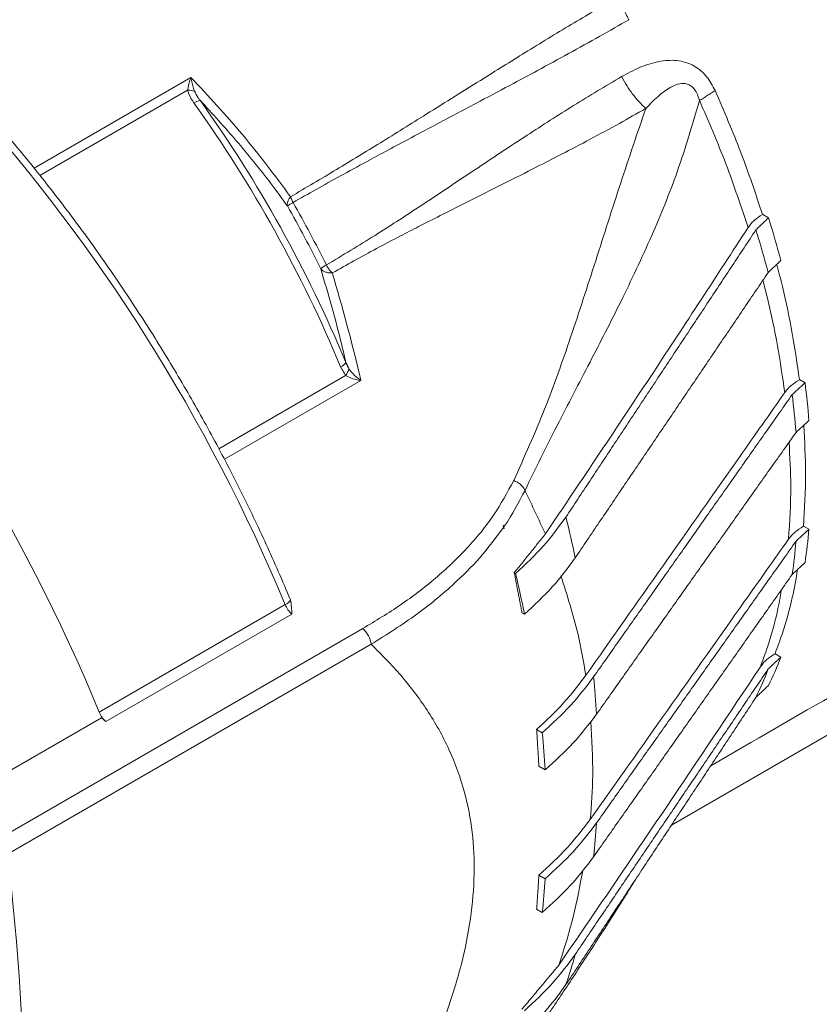
# Model space of a CAD drawing. Extents: x 12.1 to 108.7, y 1 to 80.4.
# Drawn here: x 70.7 to 73.7, y 57 to 60.6 of the extents above; entities that cross this region are included whole.
import ezdxf

# ---------------------------------------------------------------- set-up
doc = ezdxf.new("R2010")
doc.units = 0
doc.header["$MEASUREMENT"] = 0
doc.linetypes.add('SLD-Solid', pattern=[0])
doc.layers.add('OBJECT', color=7, linetype='CONTINUOUS')

msp = doc.modelspace()

# ---------------------------------------------------------------- linework, layer by layer
at = {"layer": 'OBJECT', "linetype": 'SLD-Solid', "lineweight": 15}
for p, q in [((70.7786, 60.0742), (71.3558, 60.4074)), ((71.3434, 60.3603), (70.8001, 60.0467)), ((73.4582, 59.9033), (73.4588, 59.9037)), ((73.4588, 59.9037), (73.4804, 59.8912)), ((71.4578, 59.042), (71.9248, 59.3116)), ((71.9805, 59.2933), (71.4786, 59.0035)), ((73.5941, 59.2957), (73.5948, 59.2961)), ((73.5948, 59.2961), (73.6148, 59.2846)), ((73.123, 57.6574), (75.7247, 59.1593)), ((73.6085, 58.7567), (73.6091, 58.7571)), ((73.6091, 58.7571), (73.6289, 58.7456)), ((72.5452, 58.586), (72.55, 58.5832)), ((71.0181, 58.0737), (71.7022, 58.4686)), ((71.7268, 58.4333), (71.0426, 58.0383)), ((72.5734, 58.4391), (72.5828, 58.4337)), ((71.9881, 58.3807), (70.6505, 57.6085)), ((72.0188, 58.3229), (70.6813, 57.5508)), ((73.5042, 58.2878), (73.5048, 58.2882)), ((73.5048, 58.2882), (73.5258, 58.276)), ((70.5649, 57.7859), (71.0268, 58.0526)), ((71.0426, 58.0383), (71.0268, 58.0526)), ((72.6274, 58.0095), (72.6481, 57.9975)), ((72.6358, 57.874), (72.6587, 57.8607)), ((72.6358, 57.4739), (72.6587, 57.4606)), ((72.6274, 57.3481), (72.6481, 57.3361))]:
    msp.add_line(p, q, dxfattribs=at)
for centre, radius, start, end in [((65.6399, 55.9474), 6.5656, 22.5811, 41.9217), ((71.3466, 60.2966), 0.0638, 69.8092, 92.8742), ((71.4024, 60.2621), 0.0625, 101.816, 124.6971), ((67.3472, 57.4435), 4.9391, 22.6181, 35.5271), ((67.3945, 57.4709), 4.9089, 22.6181, 35.5271), ((67.8108, 57.7104), 4.4895, 26.3602, 29.7048), ((67.8583, 57.7378), 4.4592, 26.3602, 29.7048), ((69.8105, 58.7435), 3.8452, 14.9323, 17.366), ((69.7433, 58.7013), 3.8646, 14.8309, 17.2475), ((71.8863, 59.3878), 0.0491, 294.1077, 323.6893), ((71.8823, 59.3468), 0.0552, 320.2907, 349.1446), ((70.7045, 58.917), 2.9333, 4.4723, 7.1985), ((70.6386, 58.8738), 2.9517, 4.4403, 7.1482), ((68.2741, 57.7021), 4.592, 11.7922, 13.7149), ((71.6145, 58.917), 2.0217, 351.6434, 355.1375), ((71.5487, 58.8738), 2.04, 351.711, 355.1752), ((67.9717, 57.5016), 4.7043, 11.4274, 13.2923), ((71.6877, 58.5056), 0.0397, 291.3808, 329.3268), ((71.7937, 58.5063), 0.099, 202.3848, 227.4929), ((71.9228, 58.3088), 0.0971, 8.3442, 47.735), ((72.3084, 58.7435), 1.3041, 333.9889, 338.9936), ((72.245, 58.7012), 1.3203, 334.244, 339.1895), ((69.1991, 57.8438), 3.6555, 3.4865, 5.6401), ((68.8992, 57.6392), 3.766, 3.3728, 5.4595), ((70.1128, 57.8438), 2.7408, 353.671, 356.2805), ((69.8132, 57.6392), 2.8511, 353.8974, 356.4096), ((70.8744, 57.7021), 1.9649, 341.271, 344.6571)]:
    msp.add_arc(centre, radius, start, end, dxfattribs=at)
for centre, major_axis, ratio, start_param, end_param in [((68.7231, 57.7296), (-1.9122, 3.3704), 0.572321, 4.495679, 5.073809), ((71.0537, 58.079), (-0.0296, 0.0522), 0.572321, 1.354087, 2.093366), ((65.1353, 59.8401), (-3.9481, 6.9581), 0.572359, 3.782557, 4.080099)]:
    msp.add_ellipse(centre, major_axis=major_axis, ratio=ratio, start_param=start_param, end_param=end_param, dxfattribs=at)
for points, knots in [([(71.7224, 59.9688), (71.7787, 60.0019), (71.8891, 60.0668), (72.0552, 60.1686), (72.2359, 60.2811), (72.4166, 60.3944), (72.5978, 60.507), (72.7631, 60.6079), (72.8752, 60.6735), (72.9303, 60.7056)], [0, 0, 0, 0, 0.139168, 0.272574, 0.412781, 0.589397, 0.723309, 0.864197, 1, 1, 1, 1]), ([(72.9303, 60.7056), (72.935, 60.6911), (72.9444, 60.6621), (72.9591, 60.6339), (72.9665, 60.6198)], [0, 0, 0, 0, 0.5, 1, 1, 1, 1]), ([(72.9665, 60.6198), (72.9311, 60.5996), (72.8573, 60.5574), (72.7454, 60.4953), (72.6349, 60.4351), (72.5212, 60.3741), (72.3958, 60.3074), (72.2702, 60.241), (72.1597, 60.1824), (72.0751, 60.1373), (71.9929, 60.0931), (71.9075, 60.0464), (71.8176, 59.9965), (71.7596, 59.9635), (71.7315, 59.9474)], [0, 0, 0, 0, 0.08707, 0.181246, 0.273162, 0.355439, 0.456515, 0.576187, 0.658494, 0.723422, 0.780529, 0.857752, 0.930908, 1, 1, 1, 1]), ([(72.94, 60.4104), (72.9618, 60.4222), (73.0052, 60.4458), (73.073, 60.4676), (73.1416, 60.4737), (73.205, 60.4555), (73.255, 60.4132), (73.2744, 60.3765), (73.2836, 60.3591)], [0, 0, 0, 0, 0.195397, 0.390244, 0.561516, 0.730064, 0.872145, 1, 1, 1, 1]), ([(71.3434, 60.3603), (71.3455, 60.3725), (71.3483, 60.388), (71.3544, 60.4038), (71.3558, 60.4073), (71.3558, 60.4074)], [0, 0, 0, 0, 0.783718, 0.99146, 1, 1, 1, 1]), ([(71.3558, 60.4074), (71.4199, 60.3389), (71.5483, 60.2017), (71.6642, 60.0465), (71.7224, 59.9688)], [0, 0, 0, 0, 0.498887, 1, 1, 1, 1]), ([(71.3558, 60.4074), (71.3558, 60.4073), (71.3563, 60.4035), (71.3588, 60.3863), (71.3643, 60.3696), (71.3686, 60.3565)], [0, 0, 0, 0, 0.008527, 0.219321, 1, 1, 1, 1]), ([(71.8538, 59.7177), (71.9137, 59.7536), (72.0275, 59.8219), (72.2087, 59.9401), (72.3945, 60.0642), (72.5843, 60.1903), (72.7637, 60.3059), (72.8809, 60.3753), (72.94, 60.4104)], [0, 0, 0, 0, 0.162902, 0.309601, 0.503126, 0.682176, 0.839639, 1, 1, 1, 1]), ([(73.0288, 60.2933), (73.0575, 60.3232), (73.0945, 60.3615), (73.15, 60.3855), (73.1765, 60.3862), (73.1958, 60.3768), (73.209, 60.3632), (73.2197, 60.3445), (73.2242, 60.3301), (73.2266, 60.3223)], [0, 0, 0, 0, 0.498953, 0.641289, 0.749043, 0.806188, 0.86294, 0.925881, 1, 1, 1, 1]), ([(71.7217, 58.4861), (71.7069, 58.5211), (71.6641, 58.6225), (71.5875, 58.7892), (71.49, 58.985), (71.3856, 59.178), (71.2749, 59.3676), (71.1581, 59.5533), (71.0357, 59.7343), (70.9081, 59.9101), (70.7755, 60.0801), (70.6563, 60.2231), (70.5807, 60.3077), (70.552, 60.3399)], [0, 0, 0, 0, 0.05196, 0.1505734, 0.2491892, 0.3478006, 0.4464106, 0.5450219, 0.6436365, 0.7422573, 0.8408873, 0.9395292, 1, 1, 1, 1]), ([(71.3668, 60.3136), (71.3593, 60.3249), (71.3493, 60.34), (71.3446, 60.3562), (71.3434, 60.3603)], [0, 0, 0, 0, 0.748686, 1, 1, 1, 1]), ([(71.3686, 60.3565), (71.373, 60.3483), (71.3792, 60.3366), (71.3872, 60.3264), (71.3896, 60.3233)], [0, 0, 0, 0, 0.702228, 1, 1, 1, 1]), ([(71.7103, 59.9351), (71.6901, 59.9628), (71.6298, 60.0457), (71.5237, 60.1766), (71.4343, 60.2744), (71.3896, 60.3233)], [0, 0, 0, 0, 0.200477, 0.599739, 1, 1, 1, 1]), ([(73.0288, 60.2933), (72.9965, 60.2749), (72.9291, 60.2366), (72.8254, 60.1806), (72.7232, 60.127), (72.6172, 60.0729), (72.5002, 60.0139), (72.3821, 59.9548), (72.2776, 59.9021), (72.1971, 59.8612), (72.1192, 59.8211), (72.0397, 59.779), (71.956, 59.7336), (71.9022, 59.7032), (71.8758, 59.6883)], [0, 0, 0, 0, 0.086632, 0.180719, 0.272548, 0.35237, 0.453915, 0.572653, 0.65465, 0.722022, 0.779665, 0.856018, 0.929459, 1, 1, 1, 1]), ([(72.543, 58.9248), (72.5822, 59.012), (72.66, 59.1852), (72.755, 59.4568), (72.8454, 59.7352), (72.9345, 60.0164), (72.9978, 60.2024), (73.0288, 60.2933)], [0, 0, 0, 0, 0.19647, 0.390239, 0.594002, 0.801616, 1, 1, 1, 1]), ([(73.2266, 60.3223), (73.2008, 60.2353), (73.1501, 60.0636), (73.0498, 59.8186), (72.9403, 59.5868), (72.8219, 59.3565), (72.7028, 59.1294), (72.6236, 58.9685), (72.5846, 58.889)], [0, 0, 0, 0, 0.166316, 0.327725, 0.500562, 0.66248, 0.833467, 1, 1, 1, 1]), ([(71.7224, 59.9688), (71.7224, 59.9688), (71.7232, 59.9661), (71.7249, 59.9611), (71.728, 59.954), (71.7303, 59.9496), (71.7315, 59.9475), (71.7315, 59.9475)], [0, 0, 0, 0, 0.0001, 0.376426, 0.685257, 0.9999, 1, 1, 1, 1]), ([(73.4049, 59.8553), (73.4081, 59.8598), (73.4144, 59.8687), (73.4308, 59.8855), (73.4472, 59.8962), (73.4581, 59.9033)], [0, 0, 0, 0, 0.252921, 0.505854, 1, 1, 1, 1]), ([(73.4049, 59.8553), (73.2894, 59.6777), (73.0445, 59.3013), (72.7926, 58.9265), (72.6596, 58.7286)], [0, 0, 0, 0, 0.471929, 1, 1, 1, 1]), ([(71.8538, 59.7177), (71.8538, 59.7177), (71.8553, 59.7147), (71.8593, 59.7076), (71.8666, 59.6975), (71.8727, 59.6911), (71.8757, 59.6884), (71.8757, 59.6884)], [0, 0, 0, 0, 0.000063, 0.264345, 0.64493, 0.999937, 1, 1, 1, 1]), ([(73.5107, 59.7201), (73.5178, 59.6928), (73.5399, 59.6073), (73.5697, 59.4648), (73.586, 59.3521), (73.5941, 59.2957)], [0, 0, 0, 0, 0.1898728, 0.5949364, 1, 1, 1, 1]), ([(71.9259, 59.3587), (71.9209, 59.3803), (71.8941, 59.4954), (71.8607, 59.6103), (71.8335, 59.7036)], [0, 0, 0, 0, 0.187713, 1, 1, 1, 1]), ([(71.8758, 59.6883), (71.9114, 59.5643), (71.9493, 59.4326), (71.9788, 59.3009), (71.9805, 59.2933)], [0, 0, 0, 0, 0.9421111, 1, 1, 1, 1]), ([(73.5398, 59.2483), (73.5315, 59.3056), (73.5151, 59.42), (73.4861, 59.5589), (73.4653, 59.6399), (73.4597, 59.6617)], [0, 0, 0, 0, 0.421953, 0.843906, 1, 1, 1, 1]), ([(71.9365, 59.3364), (71.9432, 59.3279), (71.9562, 59.3116), (71.9724, 59.2988), (71.9803, 59.2933), (71.9805, 59.2933)], [0, 0, 0, 0, 0.516117, 0.992687, 1, 1, 1, 1]), ([(71.9805, 59.2933), (71.9803, 59.2933), (71.9704, 59.2945), (71.9499, 59.2985), (71.9334, 59.3071), (71.9248, 59.3116)], [0, 0, 0, 0, 0.0073204, 0.4853524, 1, 1, 1, 1]), ([(73.5397, 59.2483), (73.5431, 59.2528), (73.5499, 59.2616), (73.5668, 59.2781), (73.5832, 59.2887), (73.5941, 59.2957)], [0, 0, 0, 0, 0.253944, 0.50789, 1, 1, 1, 1]), ([(73.5398, 59.2483), (73.4852, 59.1706), (73.2419, 58.8239), (72.9977, 58.4775), (72.8084, 58.2088)], [0, 0, 0, 0, 0.224351, 1, 1, 1, 1]), ([(73.6096, 59.128), (73.6131, 59.0687), (73.6205, 58.9404), (73.6127, 58.8209), (73.6085, 58.7567)], [0, 0, 0, 0, 0.462275, 1, 1, 1, 1]), ([(73.554, 58.7093), (73.5582, 58.7736), (73.5658, 58.8884), (73.5588, 59.0117), (73.5557, 59.066)], [0, 0, 0, 0, 0.55942, 1, 1, 1, 1]), ([(71.9881, 58.3807), (72.0352, 58.4092), (72.1298, 58.4665), (72.2584, 58.565), (72.3739, 58.6748), (72.4723, 58.7944), (72.5198, 58.882), (72.543, 58.9248)], [0, 0, 0, 0, 0.1970597, 0.3953166, 0.5983089, 0.8034543, 1, 1, 1, 1]), ([(72.5846, 58.889), (72.5612, 58.8445), (72.5372, 58.7989), (72.5076, 58.7558), (72.5069, 58.7547)], [0, 0, 0, 0, 0.976244, 1, 1, 1, 1]), ([(72.7352, 58.7909), (72.7092, 58.755), (72.6569, 58.683), (72.5858, 58.6166), (72.55, 58.5832)], [0, 0, 0, 0, 0.49725, 1, 1, 1, 1]), ([(72.5062, 58.7536), (72.4809, 58.7194), (72.43, 58.6505), (72.3243, 58.5428), (72.1902, 58.4306), (72.0761, 58.3589), (72.0188, 58.3229)], [0, 0, 0, 0, 0.2053137, 0.4121437, 0.7046199, 1, 1, 1, 1]), ([(72.5042, 58.7602), (72.5047, 58.7599), (72.5056, 58.7592), (72.5065, 58.7573), (72.5068, 58.7557), (72.5069, 58.7549), (72.5069, 58.7547)], [0, 0, 0, 0, 0.324532, 0.65174, 0.939499, 1, 1, 1, 1]), ([(73.554, 58.7094), (73.5574, 58.7138), (73.5642, 58.7226), (73.5811, 58.7391), (73.5976, 58.7497), (73.6084, 58.7567)], [0, 0, 0, 0, 0.254039, 0.508079, 1, 1, 1, 1]), ([(73.554, 58.7093), (73.5001, 58.6332), (73.2572, 58.2897), (73.0139, 57.9463), (72.8246, 57.679)], [0, 0, 0, 0, 0.2217216, 1, 1, 1, 1]), ([(72.5828, 58.4337), (72.6183, 58.4666), (72.6898, 58.5328), (72.7426, 58.6045), (72.7692, 58.6406)], [0, 0, 0, 0, 0.497315, 1, 1, 1, 1]), ([(73.5872, 58.5979), (73.5811, 58.5632), (73.5669, 58.4816), (73.5378, 58.379), (73.5135, 58.313), (73.5042, 58.2878)], [0, 0, 0, 0, 0.313495, 0.737928, 1, 1, 1, 1]), ([(72.7168, 58.5743), (72.7397, 58.5029), (72.7783, 58.3829), (72.7997, 58.259), (72.8084, 58.2088)], [0, 0, 0, 0, 0.594923, 1, 1, 1, 1]), ([(73.4505, 58.24), (73.4593, 58.2639), (73.4832, 58.3294), (73.5102, 58.4233), (73.5232, 58.4972), (73.5278, 58.5234)], [0, 0, 0, 0, 0.27082, 0.74078, 1, 1, 1, 1]), ([(71.7219, 58.4853), (71.7246, 58.4679), (71.7273, 58.4505), (71.7268, 58.4334), (71.7268, 58.4333)], [0, 0, 0, 0, 0.9956903, 1, 1, 1, 1]), ([(72.0188, 56.3864), (72.0715, 56.4805), (72.1672, 56.6515), (72.2783, 56.9075), (72.3487, 57.1242), (72.3872, 57.3157), (72.401, 57.4784), (72.3935, 57.6341), (72.3635, 57.7887), (72.3081, 57.9397), (72.2276, 58.0819), (72.1308, 58.2102), (72.0562, 58.2853), (72.0188, 58.3229)], [0, 0, 0, 0, 0.128106, 0.232947, 0.339415, 0.413595, 0.488923, 0.563236, 0.638806, 0.728814, 0.820222, 0.909819, 1, 1, 1, 1]), ([(73.4505, 58.24), (73.4538, 58.2444), (73.4603, 58.2534), (73.4768, 58.27), (73.4933, 58.2807), (73.5041, 58.2878)], [0, 0, 0, 0, 0.2532918, 0.5065923, 1, 1, 1, 1]), ([(73.4505, 58.24), (73.3355, 58.0679), (73.0907, 57.7017), (72.8413, 57.3365), (72.709, 57.1429)], [0, 0, 0, 0, 0.469774, 1, 1, 1, 1]), ([(72.8084, 58.2088), (72.7825, 58.1745), (72.7305, 58.1055), (72.6619, 58.0416), (72.6274, 58.0095)], [0, 0, 0, 0, 0.497692, 1, 1, 1, 1]), ([(72.8369, 58.203), (72.8101, 58.1676), (72.7562, 58.0963), (72.6843, 58.0305), (72.6481, 57.9975)], [0, 0, 0, 0, 0.497452, 1, 1, 1, 1]), ([(72.6587, 57.8607), (72.6945, 57.8934), (72.7665, 57.9591), (72.8206, 58.0303), (72.8478, 58.0661)], [0, 0, 0, 0, 0.497472, 1, 1, 1, 1]), ([(72.8261, 58.0393), (72.8303, 57.9731), (72.8379, 57.8534), (72.8287, 57.7329), (72.8246, 57.679)], [0, 0, 0, 0, 0.552748, 1, 1, 1, 1]), ([(72.8246, 57.679), (72.7977, 57.6436), (72.7437, 57.5725), (72.6719, 57.5069), (72.6358, 57.4739)], [0, 0, 0, 0, 0.49749, 1, 1, 1, 1]), ([(72.8478, 57.666), (72.8209, 57.6305), (72.7668, 57.5594), (72.6949, 57.4937), (72.6587, 57.4606)], [0, 0, 0, 0, 0.497472, 1, 1, 1, 1]), ([(72.6481, 57.3361), (72.6839, 57.3688), (72.7558, 57.4346), (72.8098, 57.5058), (72.8369, 57.5416)], [0, 0, 0, 0, 0.497451, 1, 1, 1, 1]), ([(72.7971, 57.4925), (72.7866, 57.435), (72.7652, 57.3177), (72.728, 57.2019), (72.709, 57.1429)], [0, 0, 0, 0, 0.489855, 1, 1, 1, 1]), ([(72.5846, 56.8377), (72.6138, 56.8799), (72.6721, 56.9641), (72.764, 57.1022), (72.8527, 57.2385), (72.9281, 57.3561), (72.971, 57.4255), (72.989, 57.4544), (72.9911, 57.4578)], [0, 0, 0, 0, 0.214789, 0.42974, 0.66343, 0.860125, 0.983787, 1, 1, 1, 1]), ([(72.7692, 57.1822), (72.7429, 57.1465), (72.6901, 57.0748), (72.6187, 57.0086), (72.5828, 56.9753)], [0, 0, 0, 0, 0.49732, 1, 1, 1, 1]), ([(72.55, 56.8636), (72.5854, 56.8966), (72.6566, 56.963), (72.7089, 57.035), (72.7352, 57.0712)], [0, 0, 0, 0, 0.497243, 1, 1, 1, 1])]:
    msp.add_open_spline(points, degree=3, knots=knots, dxfattribs=at)
for points, degree in [([(73.0288, 60.2933), (73.0118, 60.3102), (72.9779, 60.3439), (72.9526, 60.3882), (72.94, 60.4104)], 3), ([(73.2266, 60.3223), (73.2836, 60.3591)], 1), ([(73.2836, 60.3591), (73.3164, 60.2834), (73.382, 60.1321), (73.4328, 59.9796), (73.4582, 59.9033)], 3), ([(73.4049, 59.8553), (73.3791, 59.9334), (73.3274, 60.0897), (73.2602, 60.2448), (73.2266, 60.3223)], 3), ([(73.2678, 57.8762), (77.0567, 60.0634)], 1), ([(71.7103, 59.9351), (71.71, 59.9375), (71.7094, 59.9422), (71.7115, 59.9506), (71.7156, 59.9596), (71.7201, 59.9657), (71.7224, 59.9688)], 3), ([(71.7104, 59.9351), (71.7111, 59.9355), (71.7126, 59.9364), (71.7173, 59.9392), (71.7235, 59.9428), (71.7288, 59.9459), (71.7315, 59.9474)], 3), ([(73.4804, 59.8912), (73.4341, 59.8471)], 1), ([(73.4341, 59.8471), (72.7352, 58.7909)], 1), ([(71.8335, 59.7038), (71.8341, 59.7045), (71.8354, 59.7058), (71.8398, 59.7091), (71.8458, 59.713), (71.8512, 59.7161), (71.8538, 59.7177)], 3), ([(73.4792, 59.6905), (73.5258, 59.7344)], 1), ([(71.8335, 59.7036), (71.8357, 59.7012), (71.8401, 59.6964), (71.8502, 59.6914), (71.8622, 59.6884), (71.8712, 59.6883), (71.8758, 59.6883)], 3), ([(72.7692, 58.6406), (73.4792, 59.6905)], 1), ([(71.9259, 59.3587), (71.9365, 59.3364)], 1), ([(71.9248, 59.3116), (71.9064, 59.343)], 1), ([(73.6148, 59.2846), (73.5674, 59.2411)], 1), ([(73.5674, 59.2411), (72.8369, 58.203)], 1), ([(73.5815, 59.1023), (73.6289, 59.1457)], 1), ([(72.8478, 58.0661), (73.5815, 59.1023)], 1), ([(72.543, 58.9248), (72.5476, 58.9229), (72.5566, 58.9189), (72.5685, 58.9103), (72.5784, 58.9002), (72.5825, 58.8928), (72.5846, 58.889)], 3), ([(72.5846, 58.889), (72.6596, 58.7286)], 1), ([(72.5062, 58.7536), (72.5042, 58.7602)], 1), ([(72.5074, 58.7486), (72.5062, 58.7536)], 1), ([(72.5069, 58.7547), (72.5074, 58.7486)], 1), ([(73.6289, 58.7456), (73.5815, 58.7022)], 1), ([(72.6596, 58.7286), (72.5452, 58.586)], 1), ([(73.5815, 58.7022), (72.8478, 57.666)], 1), ([(73.5674, 58.5797), (73.6148, 58.6232)], 1), ([(72.5452, 58.586), (72.5734, 58.4391)], 1), ([(72.8369, 57.5416), (73.5674, 58.5797)], 1), ([(73.5258, 58.276), (73.4792, 58.2321)], 1), ([(73.4792, 58.2321), (72.7692, 57.1822)], 1), ([(73.4341, 58.1275), (73.4804, 58.1716)], 1), ([(72.7352, 57.0712), (73.4341, 58.1275)], 1), ([(72.6274, 58.0095), (72.6358, 57.874)], 1), ([(72.6358, 57.4739), (72.6274, 57.3481)], 1), ([(72.9775, 57.436), (72.9849, 57.4476)], 1), ([(72.709, 57.1429), (72.5734, 56.9807)], 1)]:
    msp.add_open_spline(points, degree=degree, dxfattribs=at)

doc.saveas('drawing.dxf')
